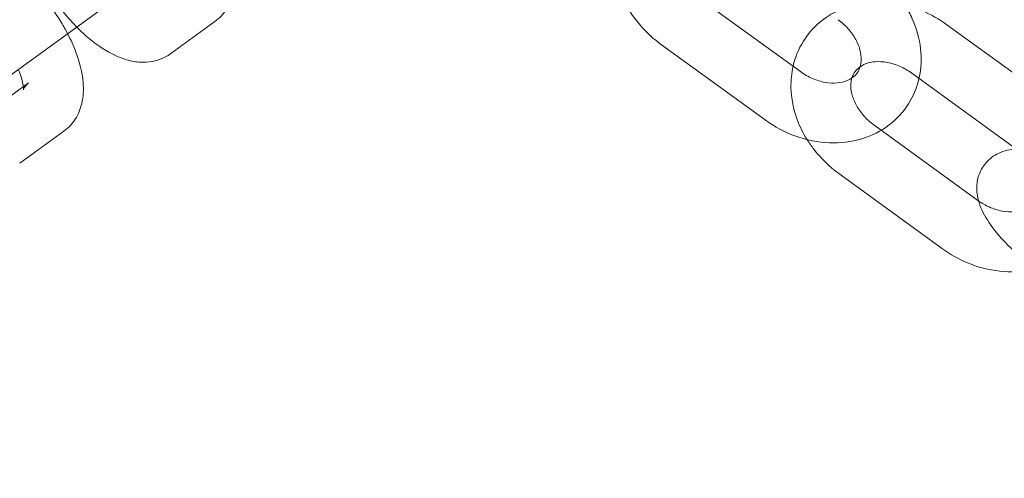
# Model space of a CAD drawing. Units: millimetres. Extents: x -24302 to -2282, y -1857 to 11149.
# Drawn here: x -21358 to -21276, y 4497 to 4536 of the extents above; entities that cross this region are included whole.
import ezdxf

# ---------------------------------------------------------------- set-up
doc = ezdxf.new("R2010")
doc.units = ezdxf.units.MM

# ---------------------------------------------------------------- blocks, each defined once
blk = doc.blocks.new('A$C7E081B7C')
at = {"color": 0, "linetype": 'Continuous', "lineweight": 0}
for p, q in [((1505.13, -1632.562), (1513.787, -1638.851)), ((1455.875, -1633.355), (1447.446, -1639.479)), ((1461.256, -1637.356), (1464.941, -1634.679)), ((1526.022, -1634.94), (1534.679, -1641.23)), ((1502.191, -1636.607), (1510.848, -1642.896)), ((1523.083, -1638.985), (1531.74, -1645.275)), ((1446.152, -1642.149), (1449.395, -1639.793)), ((1448.648, -1646.516), (1452.334, -1643.838)), ((1520.539, -1643.757), (1519.935, -1643.318)), ((1528.592, -1649.607), (1520.539, -1643.757)), ((1525.653, -1653.652), (1516.996, -1647.363))]:
    blk.add_line(p, q, dxfattribs=at)
blk.add_circle((1601.696, -1524.32), 225, dxfattribs=at)
blk.add_arc((1601.696, -1524.32), 245, 197.82571, 0, dxfattribs=at)
for points, knots in [([(1499.214, -1625.599), (1498.818, -1626.244), (1498.534, -1626.956), (1498.193, -1628.488), (1498.156, -1629.311), (1498.34, -1630.987), (1498.58, -1631.839), (1499.316, -1633.49), (1499.827, -1634.284), (1500.957, -1635.597), (1501.547, -1636.139), (1502.191, -1636.607)], [2.673441, 2.673441, 2.673441, 2.673441, 2.948148, 2.948148, 3.244372, 3.244372, 3.561772, 3.561772, 3.897479, 3.897479, 4.180999, 4.180999, 4.180999, 4.180999]), ([(1464.941, -1634.679), (1465.322, -1634.402), (1465.644, -1634.05), (1466.156, -1633.254), (1466.328, -1632.808), (1466.576, -1631.766), (1466.595, -1631.178), (1466.479, -1629.748), (1466.261, -1628.909), (1465.753, -1627.556), (1465.522, -1627.044), (1465.259, -1626.537)], [1.570796, 1.570796, 1.570796, 1.570796, 1.735076, 1.735076, 1.920404, 1.920404, 2.180728, 2.180728, 2.567072, 2.567072, 2.802518, 2.802518, 2.802518, 2.802518]), ([(1452.651, -1635.697), (1452.483, -1635.373), (1452.302, -1635.052), (1451.641, -1633.967), (1451.105, -1633.225), (1450.261, -1632.231), (1449.991, -1631.935), (1449.712, -1631.652)], [2.8025176, 2.8025176, 2.8025176, 2.8025176, 2.9530565, 2.9530565, 3.3170942, 3.3170942, 3.4806677, 3.4806677, 3.4806677, 3.4806677]), ([(1450.476, -1631.097), (1450.644, -1631.421), (1450.826, -1631.743), (1451.486, -1632.827), (1452.022, -1633.569), (1452.866, -1634.563), (1453.136, -1634.86), (1453.415, -1635.142)], [5.9441103, 5.9441103, 5.9441103, 5.9441103, 6.0946492, 6.0946492, 6.4586869, 6.4586869, 6.6222604, 6.6222604, 6.6222604, 6.6222604]), ([(1513.183, -1638.412), (1513.242, -1638.155), (1513.315, -1637.901), (1513.667, -1636.897), (1514.067, -1636.189), (1515.081, -1634.97), (1515.69, -1634.458), (1517.065, -1633.647), (1517.836, -1633.357), (1519.488, -1633.014), (1520.371, -1632.979), (1522.169, -1633.169), (1523.083, -1633.409), (1524.68, -1634.079), (1525.378, -1634.472), (1526.022, -1634.94)], [3.33966, 3.33966, 3.33966, 3.33966, 3.435662, 3.435662, 3.726184, 3.726184, 4.010927, 4.010927, 4.307151, 4.307151, 4.624551, 4.624551, 4.960258, 4.960258, 5.243779, 5.243779, 5.243779, 5.243779]), ([(1523.687, -1639.424), (1523.69, -1639.412), (1523.692, -1639.399), (1523.872, -1638.592), (1523.909, -1637.769), (1523.725, -1636.093), (1523.485, -1635.241), (1522.952, -1634.046), (1522.748, -1633.664), (1522.519, -1633.297)], [6.0851178, 6.0851178, 6.0851178, 6.0851178, 6.0897406, 6.0897406, 6.3859642, 6.3859642, 6.7033642, 6.7033642, 6.8588984, 6.8588984, 6.8588984, 6.8588984]), ([(1518.776, -1638.449), (1518.799, -1638.371), (1518.819, -1638.289), (1518.886, -1637.9), (1518.88, -1637.54), (1518.716, -1636.833), (1518.59, -1636.501), (1518.239, -1635.858), (1518.019, -1635.547), (1517.515, -1634.988), (1517.236, -1634.737), (1516.935, -1634.518)], [6.025421, 6.025421, 6.025421, 6.025421, 6.131566, 6.131566, 6.502417, 6.502417, 6.792532, 6.792532, 7.067145, 7.067145, 7.322592, 7.322592, 7.322592, 7.322592]), ([(1452.334, -1643.838), (1452.715, -1643.562), (1453.037, -1643.21), (1453.549, -1642.414), (1453.72, -1641.968), (1453.969, -1640.926), (1453.988, -1640.338), (1453.871, -1638.907), (1453.654, -1638.069), (1453.145, -1636.715), (1452.915, -1636.203), (1452.651, -1635.697)], [1.570796, 1.570796, 1.570796, 1.570796, 1.735076, 1.735076, 1.920404, 1.920404, 2.180728, 2.180728, 2.567072, 2.567072, 2.802518, 2.802518, 2.802518, 2.802518]), ([(1453.415, -1635.142), (1453.755, -1635.488), (1454.106, -1635.813), (1455.157, -1636.685), (1455.875, -1637.167), (1457.045, -1637.704), (1457.458, -1637.854), (1458.254, -1638.033), (1458.627, -1638.081), (1459.599, -1638.068), (1460.232, -1637.939), (1460.966, -1637.551), (1461.115, -1637.459), (1461.256, -1637.356)], [6.62226, 6.62226, 6.62226, 6.62226, 6.822395, 6.822395, 7.205414, 7.205414, 7.402794, 7.402794, 7.56141, 7.56141, 7.793199, 7.793199, 7.853982, 7.853982, 7.853982, 7.853982]), ([(1518.094, -1639.387), (1518.128, -1639.275), (1518.171, -1639.172), (1518.384, -1638.76), (1518.626, -1638.511), (1519.264, -1638.175), (1519.608, -1638.069), (1520.332, -1638.007), (1520.686, -1638.023), (1521.406, -1638.159), (1521.77, -1638.272), (1522.457, -1638.579), (1522.782, -1638.766), (1523.083, -1638.985)], [3.399357, 3.399357, 3.399357, 3.399357, 3.551853, 3.551853, 4.052752, 4.052752, 4.423604, 4.423604, 4.713719, 4.713719, 4.988332, 4.988332, 5.243779, 5.243779, 5.243779, 5.243779]), ([(1448.952, -1640.115), (1448.938, -1639.979), (1448.906, -1639.799), (1448.787, -1639.345), (1448.692, -1639.061), (1448.557, -1638.732), (1448.547, -1638.709), (1448.537, -1638.686)], [2.2066711, 2.2066711, 2.2066711, 2.2066711, 2.3996773, 2.3996773, 2.6249982, 2.6249982, 2.642038, 2.642038, 2.642038, 2.642038]), ([(1514.351, -1644.54), (1514.018, -1644.006), (1513.738, -1643.441), (1513.203, -1641.994), (1513.022, -1641.085), (1512.994, -1639.581), (1513.052, -1638.989), (1513.183, -1638.412)], [2.5658796, 2.5658796, 2.5658796, 2.5658796, 2.7920013, 2.7920013, 3.1245057, 3.1245057, 3.3396602, 3.3396602, 3.3396602, 3.3396602]), ([(1513.787, -1638.851), (1514.107, -1639.083), (1514.453, -1639.28), (1515.158, -1639.584), (1515.517, -1639.691), (1516.212, -1639.814), (1516.546, -1639.828), (1517.166, -1639.776), (1517.447, -1639.706), (1517.963, -1639.494), (1518.181, -1639.344), (1518.548, -1638.971), (1518.688, -1638.739), (1518.776, -1638.449)], [4.180999, 4.180999, 4.180999, 4.180999, 4.452126, 4.452126, 4.723659, 4.723659, 4.998582, 4.998582, 5.288448, 5.288448, 5.630667, 5.630667, 6.025421, 6.025421, 6.025421, 6.025421]), ([(1449.395, -1639.793), (1449.153, -1639.969), (1449.012, -1640.221), (1448.953, -1640.388), (1448.958, -1640.4), (1448.964, -1640.324), (1448.965, -1640.239), (1448.953, -1640.117), (1448.953, -1640.116), (1448.952, -1640.115)], [1.5707963, 1.5707963, 1.5707963, 1.5707963, 1.8561711, 1.8561711, 2.0330356, 2.0330356, 2.2049511, 2.2049511, 2.2066711, 2.2066711, 2.2066711, 2.2066711]), ([(1510.848, -1642.896), (1511.634, -1643.467), (1512.501, -1643.928), (1514.315, -1644.579), (1515.261, -1644.77), (1517.127, -1644.844), (1518.047, -1644.736), (1519.738, -1644.221), (1520.514, -1643.832), (1521.83, -1642.828), (1522.381, -1642.229), (1523.219, -1640.899), (1523.516, -1640.175), (1523.687, -1639.424)], [4.180999, 4.180999, 4.180999, 4.180999, 4.527276, 4.527276, 4.870815, 4.870815, 5.203319, 5.203319, 5.514476, 5.514476, 5.804998, 5.804998, 6.085118, 6.085118, 6.085118, 6.085118]), ([(1519.935, -1643.318), (1519.615, -1643.085), (1519.321, -1642.817), (1518.814, -1642.241), (1518.601, -1641.932), (1518.27, -1641.31), (1518.154, -1640.996), (1518.011, -1640.391), (1517.991, -1640.101), (1518.023, -1639.679), (1518.052, -1639.526), (1518.094, -1639.387)], [2.102186, 2.102186, 2.102186, 2.102186, 2.373313, 2.373313, 2.644845, 2.644845, 2.919768, 2.919768, 3.209634, 3.209634, 3.399357, 3.399357, 3.399357, 3.399357]), ([(1516.996, -1647.363), (1516.21, -1646.792), (1515.504, -1646.11), (1514.711, -1645.086), (1514.524, -1644.817), (1514.351, -1644.54)], [2.102186, 2.102186, 2.102186, 2.102186, 2.4484622, 2.4484622, 2.5658796, 2.5658796, 2.5658796, 2.5658796]), ([(1531.807, -1645.324), (1531.566, -1645.335), (1531.314, -1645.363), (1530.812, -1645.48), (1530.565, -1645.561), (1529.937, -1645.863), (1529.548, -1646.144), (1528.99, -1646.816), (1528.799, -1647.167), (1528.554, -1647.891), (1528.507, -1648.259), (1528.508, -1649.04), (1528.588, -1649.427), (1528.889, -1650.404), (1529.176, -1650.926), (1530.017, -1652.186), (1530.648, -1652.903), (1531.981, -1654.19), (1532.651, -1654.758), (1533.464, -1655.37), (1533.573, -1655.451), (1533.682, -1655.531)], [4.340776, 4.340776, 4.340776, 4.340776, 4.450891, 4.450891, 4.547452, 4.547452, 4.692287, 4.692287, 4.808268, 4.808268, 4.933587, 4.933587, 5.103171, 5.103171, 5.408811, 5.408811, 5.856957, 5.856957, 6.226484, 6.226484, 6.283185, 6.283185, 6.283185, 6.283185]), ([(1533.67, -1648.652), (1533.669, -1648.684), (1533.667, -1648.715), (1533.642, -1649.048), (1533.567, -1649.301), (1533.291, -1649.833), (1533.049, -1650.082), (1532.411, -1650.418), (1532.067, -1650.523), (1531.343, -1650.586), (1530.989, -1650.569), (1530.269, -1650.434), (1529.905, -1650.321), (1529.243, -1650.025), (1528.942, -1649.854), (1528.66, -1649.656)], [6.315983, 6.315983, 6.315983, 6.315983, 6.351227, 6.351227, 6.693446, 6.693446, 7.194345, 7.194345, 7.565196, 7.565196, 7.855311, 7.855311, 8.129924, 8.129924, 8.366276, 8.366276, 8.366276, 8.366276]), ([(1533.396, -1655.319), (1533.278, -1655.349), (1533.16, -1655.377), (1532.188, -1655.578), (1531.304, -1655.614), (1529.506, -1655.424), (1528.592, -1655.184), (1526.995, -1654.514), (1526.297, -1654.12), (1525.653, -1653.652)], [7.4046291, 7.4046291, 7.4046291, 7.4046291, 7.4487435, 7.4487435, 7.7661435, 7.7661435, 8.1018505, 8.1018505, 8.3853713, 8.3853713, 8.3853713, 8.3853713])]:
    blk.add_open_spline(points, degree=3, knots=knots, dxfattribs=at)
blk.add_open_spline([(1528.66, -1649.656), (1528.637, -1649.64), (1528.614, -1649.624), (1528.592, -1649.607)], degree=3, dxfattribs=at)

msp = doc.modelspace()

# ---------------------------------------------------------------- block references
msp.add_blockref('A$C7E081B7C', (-22806.608, 6170.296))

doc.saveas('drawing.dxf')
